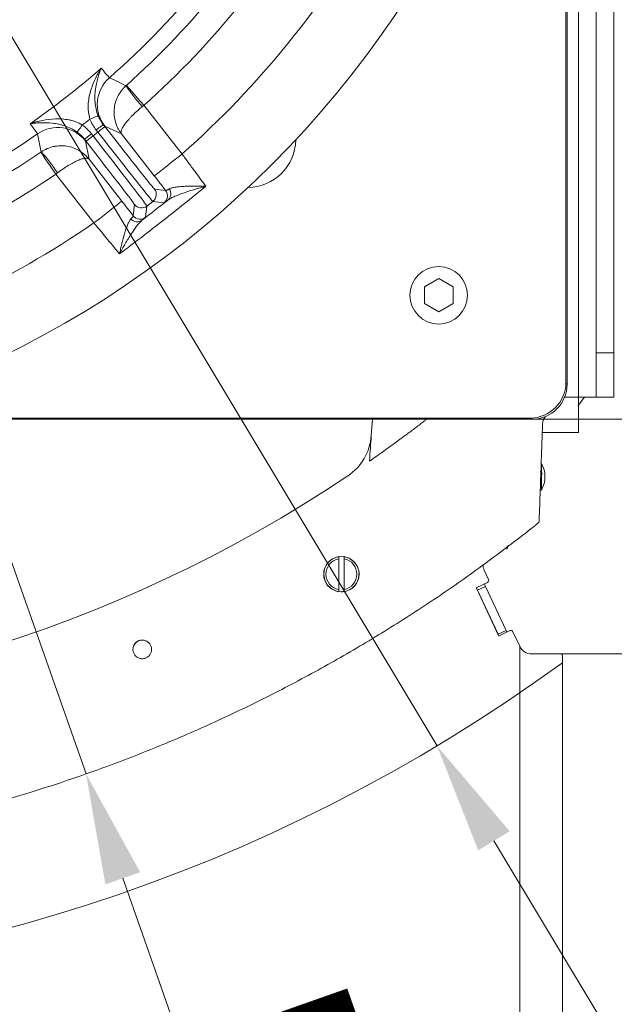
# Model space of a CAD drawing. Extents: x -6810 to -4365, y -1547 to 1576.
# Drawn here: x -6150 to -6016, y -1355 to -1132 of the extents above; entities that cross this region are included whole.
import ezdxf

# ---------------------------------------------------------------- set-up
doc = ezdxf.new("R2010")
doc.units = 0
doc.header["$LTSCALE"] = 5
doc.layers.add('SLD-0', color=7, linetype='Continuous')
doc.styles.add('Brunner 2014', font='arial.ttf', dxfattribs={"height": 35})
doc.dimstyles.new('Brunner 2014', dxfattribs={"dimscale": 5, "dimtxt": 35, "dimasz": 5, "dimexe": 3.175, "dimexo": 0, "dimgap": 0.762, "dimtad": 1, "dimdec": 0, "dimrnd": 1e-08, "dimtxsty": 'Brunner 2014', "dimcen": 0.09, "dimdle": 10, "dimclrd": 7, "dimclre": 7, "dimclrt": 7, "dimadec": 1, "dimazin": 2, "dimtfac": 0.666667, "dimtdec": 0, "dimtmove": 0, "dimatfit": 3, "dimldrblk": 'Filled-1', "dimfxl": 1, "dimtolj": 1, "dimlwd": 5, "dimlwe": 5, "dimarcsym": 0})

# ---------------------------------------------------------------- blocks, each defined once
blk = doc.blocks.new('*D227')
at = {"layer": 'Defpoints', "color": 0, "lineweight": 5, "transparency": 16777216}
for p in [(-6251.18, -970.7), (-6055.57, -1296.49)]:
    blk.add_point(p, dxfattribs=at)
at = {"layer": 'SLD-0', "color": 7, "linetype": 'Continuous', "lineweight": 5, "transparency": 16777216}
for p, q in [((-6251.18, -970.7), (-6055.57, -1296.49)), ((-5952.38, -1468.35), (-6042.7, -1317.92))]:
    blk.add_line(p, q, dxfattribs=at)
at = {"layer": 'SLD-0', "color": 7, "lineweight": 5, "transparency": 16777216}
blk.add_solid([(-6039.13, -1315.78), (-6046.27, -1320.07), (-6055.57, -1296.49)], dxfattribs=at)
at = {"layer": 'SLD-0', "color": 30, "lineweight": 15, "transparency": 16777216, "insert": (-5977.4, -1349.8), "char_height": 35, "attachment_point": 1, "rotation": 300.9814, "style": 'Brunner 2014'}
blk.add_mtext('\\A1;R380', dxfattribs=at)
blk = doc.blocks.new('Filled-1')
at = {"color": 0}
for p, q in [((0, 0), (-1, 0.1667)), ((-1, 0.1667), (-1, -0.1667)), ((-1, 0), (0, 0)), ((-1, -0.1667), (0, 0))]:
    blk.add_line(p, q, dxfattribs=at)
at = {"color": 0, "flags": 128}
blk.add_lwpolyline([(-1, -0.1667), (0, 0), (-1, 0.1667), (-1, -0.1667)], dxfattribs=at)
at = {"color": 0}
blk.add_solid([(-1, -0.1667), (0, 0), (-1, 0.1667), (-1, -0.1667)], dxfattribs=at)
blk = doc.blocks.new('*D228')
at = {"layer": 'Defpoints', "color": 0, "lineweight": 5, "transparency": 16777216}
for p in [(-6251.18, -972.7), (-6134.89, -1302.82)]:
    blk.add_point(p, dxfattribs=at)
at = {"layer": 'SLD-0', "color": 7, "linetype": 'Continuous', "lineweight": 5, "transparency": 16777216}
for p, q in [((-6251.18, -972.7), (-6134.89, -1302.82)), ((-6076.73, -1467.89), (-6126.58, -1326.4))]:
    blk.add_line(p, q, dxfattribs=at)
at = {"layer": 'SLD-0', "color": 7, "lineweight": 5, "transparency": 16777216}
blk.add_solid([(-6122.65, -1325.01), (-6130.51, -1327.78), (-6134.89, -1302.82)], dxfattribs=at)
at = {"layer": 'SLD-0', "color": 7, "lineweight": 15, "transparency": 16777216, "insert": (-6077.46, -1346.73), "char_height": 35, "attachment_point": 1, "rotation": 289.4067, "style": 'Brunner 2014'}
blk.add_mtext('\\A1;R350', dxfattribs=at)
blk = doc.blocks.new('*D229')
at = {"layer": 'Defpoints', "color": 0, "lineweight": 5, "transparency": 16777216}
for p in [(-6034.06, -1222.7), (-6027.74, -1275.71), (-5913.37, -1275.71)]:
    blk.add_point(p, dxfattribs=at)
at = {"layer": 'SLD-0', "color": 7, "linetype": 'Continuous', "lineweight": 5, "transparency": 16777216}
for p, q in [((-5913.37, -1197.7), (-5913.37, -1172.7)), ((-6034.06, -1222.7), (-5897.49, -1222.7)), ((-5913.37, -1222.7), (-5913.37, -1275.71)), ((-6027.74, -1275.71), (-5897.49, -1275.71)), ((-5913.37, -1300.71), (-5913.37, -1325.71))]:
    blk.add_line(p, q, dxfattribs=at)
at = {"layer": 'SLD-0', "color": 7, "lineweight": 5, "transparency": 16777216}
for points in [[(-5917.53, -1197.7), (-5909.2, -1197.7), (-5913.37, -1222.7)], [(-5917.53, -1300.71), (-5909.2, -1300.71), (-5913.37, -1275.71)]]:
    blk.add_solid(points, dxfattribs=at)
at = {"layer": 'SLD-0', "color": 30, "lineweight": 15, "transparency": 16777216, "insert": (-5952.94, -1249.21), "char_height": 35, "attachment_point": 2, "rotation": 90, "style": 'Brunner 2014'}
blk.add_mtext('\\A1;53', dxfattribs=at)
blk = doc.blocks.new('*D230')
at = {"layer": 'Defpoints', "color": 0, "lineweight": 5, "transparency": 16777216}
for p in [(-6475.12, -1277.71), (-6027.24, -1277.71), (-6027.24, -1531.54)]:
    blk.add_point(p, dxfattribs=at)
at = {"layer": 'SLD-0', "color": 7, "linetype": 'Continuous', "lineweight": 5, "transparency": 16777216}
for p, q in [((-6475.12, -1277.71), (-6475.12, -1547.41)), ((-6027.24, -1277.71), (-6027.24, -1547.41)), ((-6450.12, -1531.54), (-6052.24, -1531.54))]:
    blk.add_line(p, q, dxfattribs=at)
at = {"layer": 'SLD-0', "color": 7, "lineweight": 5, "transparency": 16777216}
for points in [[(-6450.12, -1527.37), (-6450.12, -1535.71), (-6475.12, -1531.54)], [(-6052.24, -1527.37), (-6052.24, -1535.71), (-6027.24, -1531.54)]]:
    blk.add_solid(points, dxfattribs=at)
at = {"layer": 'SLD-0', "color": 30, "lineweight": 15, "transparency": 16777216, "insert": (-6242.13, -1491.99), "char_height": 35, "attachment_point": 2, "style": 'Brunner 2014'}
blk.add_mtext('\\A1;448', dxfattribs=at)
blk = doc.blocks.new('*D231')
at = {"layer": 'Defpoints', "color": 0, "lineweight": 5, "transparency": 16777216}
for p in [(-6465.47, -1273.98), (-6036.89, -1273.98), (-6036.89, -1471.91)]:
    blk.add_point(p, dxfattribs=at)
at = {"layer": 'SLD-0', "color": 7, "linetype": 'Continuous', "lineweight": 5, "transparency": 16777216}
for p, q in [((-6465.47, -1273.98), (-6465.47, -1487.78)), ((-6036.89, -1273.98), (-6036.89, -1487.78)), ((-6440.47, -1471.91), (-6061.89, -1471.91))]:
    blk.add_line(p, q, dxfattribs=at)
at = {"layer": 'SLD-0', "color": 7, "lineweight": 5, "transparency": 16777216}
for points in [[(-6440.47, -1467.74), (-6440.47, -1476.07), (-6465.47, -1471.91)], [(-6061.89, -1467.74), (-6061.89, -1476.07), (-6036.89, -1471.91)]]:
    blk.add_solid(points, dxfattribs=at)
at = {"layer": 'SLD-0', "color": 30, "lineweight": 15, "transparency": 16777216, "insert": (-6240.89, -1432.36), "char_height": 35, "attachment_point": 2, "style": 'Brunner 2014'}
blk.add_mtext('\\A1;429', dxfattribs=at)

msp = doc.modelspace()

# ---------------------------------------------------------------- linework, layer by layer
at = {"color": 3, "linetype": 'Continuous', "lineweight": 5}
for p, q in [((-6023.62, -1217.73), (-6023.62, -795.67)), ((-6019.62, -805.67), (-6019.62, -1207.73)), ((-6015.62, -805.67), (-6015.62, -1207.73)), ((-6015.62, -1207.73), (-6019.62, -1207.73)), ((-6019.62, -1207.73), (-6019.62, -1217.73)), ((-6015.62, -1217.73), (-6015.62, -1207.73)), ((-6023.62, -1217.73), (-6026.75, -1217.73)), ((-6019.62, -1217.73), (-6023.62, -1217.73)), ((-6023.62, -1225.73), (-6023.62, -1217.73)), ((-6019.62, -1217.73), (-6015.62, -1217.73)), ((-6031.79, -1225.73), (-6028.71, -1225.73)), ((-6023.62, -1225.73), (-6028.71, -1225.73))]:
    msp.add_line(p, q, dxfattribs=at)
at = {"color": 7, "linetype": 'Continuous', "lineweight": 5}
for p, q in [((-6026.43, -798.83), (-6026.43, -1214.58)), ((-6026.18, -1214.75), (-6026.18, -798.66)), ((-6026.18, -798.66), (-6026.18, -1214.75)), ((-6026.18, -1214.75), (-6026.18, -798.66)), ((-6121.79, -1151.78), (-6113.17, -1162.81)), ((-6130.99, -1156.15), (-6130.63, -1156.62)), ((-6133.67, -1158.25), (-6133.31, -1158.71)), ((-6133.31, -1158.71), (-6132.2, -1157.85)), ((-6132.2, -1157.85), (-6132.57, -1157.39)), ((-6126.88, -1158.26), (-6130.65, -1156.52)), ((-6119.47, -1167.73), (-6126.88, -1158.26)), ((-6134.88, -1159.95), (-6135.25, -1159.48)), ((-6134.98, -1159.9), (-6134.2, -1163.98)), ((-6134.2, -1163.98), (-6126.8, -1173.45)), ((-6133.1, -1178.38), (-6141.72, -1167.35)), ((-6119.42, -1170.71), (-6116.9, -1171.02)), ((-6119.77, -1173.52), (-6121.12, -1174.57)), ((-6117.25, -1173.83), (-6119.77, -1173.52)), ((-6124.23, -1176.74), (-6123.92, -1174.23)), ((-6121.12, -1174.57), (-6121.42, -1177.09)), ((-6055.18, -1190.95), (-6058.43, -1192.83)), ((-6051.93, -1192.83), (-6055.18, -1190.95)), ((-6058.43, -1192.83), (-6058.43, -1196.58)), ((-6051.93, -1196.58), (-6051.93, -1192.83)), ((-6058.43, -1196.58), (-6055.18, -1198.46)), ((-6055.18, -1198.46), (-6051.93, -1196.58)), ((-6026.43, -1214.58), (-6026.18, -1214.83)), ((-6191.85, -1222.7), (-6034.14, -1222.7)), ((-6191.85, -1222.7), (-6034.14, -1222.7)), ((-6034.3, -1222.46), (-6190.97, -1222.46)), ((-6034.06, -1222.7), (-6034.3, -1222.46))]:
    msp.add_line(p, q, dxfattribs=at)
at = {"color": 7, "linetype": 'Continuous', "lineweight": 15}
for p, q in [((-6070.18, -1222.7), (-6070.44, -1226.39)), ((-6031.98, -1234.78), (-6031.98, -1232.7)), ((-6032.11, -1235.04), (-6031.83, -1235.04)), ((-6031.98, -1238.7), (-6031.98, -1235.16)), ((-6077.78, -1254.26), (-6077.78, -1261.15)), ((-6076.58, -1261.15), (-6076.58, -1254.26))]:
    msp.add_line(p, q, dxfattribs=at)
at = {"color": 30, "linetype": 'Continuous', "lineweight": 15}
for p, q in [((-6043.91, -1258.92), (-6044.9, -1256.81)), ((-6046.42, -1261.29), (-6046.66, -1260.8)), ((-6041.66, -1271.56), (-6046.65, -1260.86)), ((-6046.6, -1260.73), (-6044.15, -1259.59)), ((-6044.61, -1260.45), (-6046.42, -1261.29)), ((-6044.86, -1259.92), (-6044.61, -1260.45)), ((-6044.61, -1260.45), (-6039.96, -1270.42)), ((-6046.42, -1261.29), (-6041.78, -1271.26)), ((-6041.78, -1271.26), (-6039.96, -1270.42)), ((-6041.62, -1271.6), (-6041.78, -1271.26)), ((-6039.08, -1270.46), (-6041.53, -1271.6)), ((-6039.96, -1270.42), (-6039.79, -1270.79)), ((-6036.89, -1273.98), (-6038.42, -1270.71)), ((-6034.17, -1275.71), (-6027.74, -1275.71)), ((-6027.74, -1275.71), (-6027.27, -1275.71)), ((-6027.27, -1275.71), (-6027.27, -1276.04)), ((-6027.24, -1276.21), (-6027.24, -1277.71))]:
    msp.add_line(p, q, dxfattribs=at)
at = {"color": 7, "linetype": 'Continuous', "lineweight": 5, "flags": 128}
for points in [[(-6129.61, -1145.57), (-6129.34, -1145.71), (-6128.24, -1146.23), (-6125.86, -1147.37)], [(-6125.78, -1147.3), (-6125.69, -1147.4), (-6125.45, -1147.67), (-6125.08, -1148.08), (-6124.58, -1148.64), (-6123.98, -1149.32), (-6123.3, -1150.08), (-6122.56, -1150.92), (-6121.79, -1151.78)], [(-6134, -1154.9), (-6133.65, -1154.76), (-6133.31, -1154.63), (-6133, -1154.5), (-6132.73, -1154.39), (-6132.49, -1154.3), (-6132.32, -1154.22), (-6132.2, -1154.18), (-6132.15, -1154.16)], [(-6135.73, -1156.26), (-6135.95, -1156.56), (-6136.17, -1156.86), (-6136.36, -1157.13), (-6136.54, -1157.37), (-6136.68, -1157.57), (-6136.8, -1157.72), (-6136.87, -1157.83), (-6136.91, -1157.87)], [(-6132.57, -1157.39), (-6132.26, -1157.15), (-6131.97, -1156.92), (-6131.69, -1156.71), (-6131.46, -1156.52), (-6131.26, -1156.37), (-6131.11, -1156.25), (-6131.02, -1156.18), (-6130.99, -1156.15)], [(-6145.01, -1162.33), (-6145.07, -1162.04), (-6145.31, -1160.85), (-6145.85, -1158.26)], [(-6133.67, -1158.25), (-6133.98, -1158.49), (-6134.27, -1158.72), (-6134.54, -1158.93), (-6134.78, -1159.12), (-6134.98, -1159.27), (-6135.12, -1159.38), (-6135.21, -1159.45), (-6135.25, -1159.48)], [(-6132.2, -1157.85), (-6131.9, -1157.61), (-6131.6, -1157.38), (-6131.33, -1157.17), (-6131.09, -1156.99), (-6130.9, -1156.83), (-6130.75, -1156.72), (-6130.66, -1156.65), (-6130.63, -1156.62)], [(-6133.31, -1158.71), (-6133.61, -1158.95), (-6133.91, -1159.18), (-6134.18, -1159.4), (-6134.41, -1159.58), (-6134.61, -1159.73), (-6134.76, -1159.85), (-6134.85, -1159.92), (-6134.88, -1159.95)], [(-6141.72, -1167.35), (-6142.37, -1166.4), (-6143, -1165.47), (-6143.58, -1164.62), (-6144.09, -1163.88), (-6144.51, -1163.26), (-6144.82, -1162.8), (-6145.02, -1162.5), (-6145.1, -1162.39)], [(-6119.47, -1167.73), (-6119.34, -1167.63), (-6118.98, -1167.35), (-6118.39, -1166.89), (-6117.61, -1166.27), (-6116.65, -1165.53), (-6115.57, -1164.68), (-6114.39, -1163.76), (-6113.17, -1162.81)], [(-6116.55, -1171.7), (-6116.69, -1171.35), (-6116.9, -1171.02)], [(-6126.8, -1173.45), (-6126.93, -1173.56), (-6127.29, -1173.84), (-6127.88, -1174.3), (-6128.66, -1174.91), (-6129.62, -1175.66), (-6130.7, -1176.51), (-6131.88, -1177.42), (-6133.1, -1178.38)]]:
    msp.add_lwpolyline(points, dxfattribs=at)
at = {"color": 3, "linetype": 'Continuous', "lineweight": 5, "flags": 128}
msp.add_lwpolyline([(-6023.67, -1219.67), (-6023.64, -1219.63), (-6022.25, -1217.73)], dxfattribs=at)
at = {"color": 7, "linetype": 'Continuous', "lineweight": 15, "flags": 128}
msp.add_lwpolyline([(-6076.21, -1261.54), (-6075.88, -1261.49), (-6074.7, -1260.84), (-6073.8, -1259.84), (-6073.28, -1258.61), (-6073.2, -1257.27), (-6073.57, -1255.97), (-6074.35, -1254.88), (-6075.45, -1254.1), (-6076.74, -1253.73), (-6078.08, -1253.81), (-6079.32, -1254.32), (-6080.32, -1255.22), (-6080.96, -1256.4), (-6081.18, -1257.72), (-6080.95, -1259.04), (-6080.29, -1260.22), (-6079.28, -1261.11), (-6078.04, -1261.61), (-6077.2, -1261.7), (-6077.2, -1261.7)], dxfattribs=at)
at = {"color": 7, "linetype": 'Continuous', "lineweight": 5}
for centre, radius in [((-6251.18, -1006.7), 224), ((-6055.18, -1194.7), 6.5)]:
    msp.add_circle(centre, radius, dxfattribs=at)
for centre, radius, start, end in [((-6251.18, -1006.7), 155.57, 204.8448, 155.1552), ((-6251.18, -1006.7), 184.56, 311.1996, 330.8004), ((-6251.18, -1006.7), 188.4, 311.7302, 330.2698), ((-6251.18, -1006.7), 194.4, 311.7302, 330.2698), ((-6251.18, -1006.7), 208.36, 311.4798, 330.5202), ((-6251.18, -1006.7), 181.72, 304.7795, 311.2205), ((-6124.34, -1151.59), 8, 131.2055, 217.9872), ((-6102.09, -1132.3), 28.14, 212.386, 224.5971), ((-6251.18, -1006.7), 188.93, 307.6664, 308.3336), ((-6251.18, -1006.7), 184.56, 285.1996, 304.8004), ((-6141.28, -1164.83), 8, 38.0129, 124.7945), ((-6098.45, -1159.44), 10.94, 270.9834, 359.0166), ((-6251.18, -1006.7), 188.4, 285.7302, 304.2698), ((-6165.38, -1181.75), 28.14, 31.4029, 43.6138), ((-6251.18, -1006.7), 194.4, 285.7302, 304.2698), ((-6121, -1171.94), 2, 308.0056, 37.9947), ((-6118.48, -1172.25), 2, 308.008, 15.9378), ((-6117.62, -1171.77), 1.89, 311.0578, 35.0142), ((-6122.35, -1172.99), 2, 218.0047, 307.9949), ((-6251.18, -1006.7), 208.36, 285.4798, 304.5202), ((-6123.32, -1176.23), 1.89, 220.9848, 304.9429), ((-6122.66, -1175.51), 2, 218.0056, 307.9947), ((-6034.59, -1214.3), 8.17, 271.9981, 358.0019)]:
    msp.add_arc(centre, radius, start, end, dxfattribs=at)
at = {"color": 7, "linetype": 'Continuous', "lineweight": 15}
for centre, radius, start, end in [((-6028.72, -1223.93), 3, 143.1171, 178), ((-6082.41, -1225.55), 12, 303.7224, 356), ((-6037.18, -1235.7), 6, 330, 30), ((-6251.18, -972.7), 316, 236.2776, 303.7224), ((-6035.28, -1236.94), 3.94, 28.8224, 33.2759), ((-6033.34, -1233.26), 2.34, 305.349, 310.2587), ((-6033.48, -1245.48), 1, 308.5937, 358), ((-6077.18, -1257.7), 4, 98.6269, 261.3731), ((-6077.18, -1257.7), 3.5, 99.8709, 260.1291), ((-6077.18, -1257.7), 4, 278.6269, 81.3731), ((-6077.18, -1257.7), 3.5, 279.8709, 80.1291), ((-6122.18, -1274.7), 2.1, 60.6489, 167.3551)]:
    msp.add_arc(centre, radius, start, end, dxfattribs=at)
at = {"color": 30, "linetype": 'Continuous', "lineweight": 15}
for centre, radius, start, end in [((-6042.18, -1255.54), 3, 180, 205), ((-6046.56, -1260.82), 0.1, 115, 205), ((-6044.37, -1259.13), 0.5, 295, 25), ((-6041.57, -1271.51), 0.1, 205, 295), ((-6038.87, -1270.92), 0.5, 25, 115), ((-6034.17, -1272.71), 3, 205, 270), ((-6027.74, -1276.21), 0.5, 0, 90), ((-6251.18, -970.7), 380, 233.8918, 306.1082)]:
    msp.add_arc(centre, radius, start, end, dxfattribs=at)
at = {"color": 7, "linetype": 'Continuous', "lineweight": 5}
for centre, major_axis, ratio, start_param, end_param in [((-6132.08, -1157.76), (12.31, -15.76), 0.007854, 4.712389, 6.274459), ((-6130.5, -1156.52), (11.08, -14.18), 0.008727, 4.712389, 6.274459), ((-6135.01, -1160.04), (11.08, -14.18), 0.008727, 0.008727, 1.570796), ((-6133.43, -1158.81), (12.31, -15.76), 0.007854, 0.008727, 1.570796), ((-6034.25, -1214.63), (-5.76, 5.76), 0.98201, 2.371274, 3.911912), ((-6034.25, -1214.63), (-5.76, 5.76), 0.98201, 2.371274, 3.911912), ((-6031.22, -1217.66), (2.39, 8.46), 0.52402, 5.197746, 5.207362), ((-6031.22, -1217.66), (2.39, 8.46), 0.52402, 5.197746, 5.207362), ((-6031.22, -1217.66), (8.46, 2.39), 0.52402, 4.217416, 4.227032), ((-6031.22, -1217.66), (8.46, 2.39), 0.52402, 4.217416, 4.227032)]:
    msp.add_ellipse(centre, major_axis=major_axis, ratio=ratio, start_param=start_param, end_param=end_param, dxfattribs=at)
for points, knots in [([(-6134, -1154.9), (-6134.17, -1154.38), (-6134.28, -1153.85), (-6134.38, -1153.05), (-6134.39, -1152.78), (-6134.41, -1152.25), (-6134.41, -1151.98), (-6134.37, -1151.19), (-6134.31, -1150.67), (-6134.13, -1149.66), (-6134.02, -1149.17), (-6133.6, -1147.71), (-6133.24, -1146.79), (-6132.62, -1145.46), (-6132.4, -1145.03), (-6132.05, -1144.41), (-6131.93, -1144.2), (-6131.75, -1143.89), (-6131.69, -1143.79), (-6131.56, -1143.59), (-6131.5, -1143.49), (-6131.44, -1143.39)], [0, 0, 0, 0, 0.125, 0.125, 0.1875, 0.1875, 0.25, 0.25, 0.375, 0.375, 0.5, 0.5, 0.75, 0.75, 0.875, 0.875, 0.9375, 0.9375, 0.96875, 0.96875, 1, 1, 1, 1]), ([(-6132.15, -1154.16), (-6132.35, -1153.65), (-6132.51, -1153.14), (-6132.74, -1152.11), (-6132.81, -1151.6), (-6132.89, -1150.6), (-6132.9, -1150.12), (-6132.86, -1149.18), (-6132.82, -1148.72), (-6132.65, -1147.37), (-6132.46, -1146.52), (-6132.12, -1145.3), (-6132, -1144.91), (-6131.8, -1144.33), (-6131.73, -1144.14), (-6131.59, -1143.76), (-6131.51, -1143.57), (-6131.44, -1143.39)], [0, 0, 0, 0, 0.125, 0.125, 0.25, 0.25, 0.375, 0.375, 0.5, 0.5, 0.75, 0.75, 0.875, 0.875, 0.9375, 0.9375, 1, 1, 1, 1]), ([(-6131.44, -1143.39), (-6131.15, -1143.74), (-6130.9, -1144.06), (-6130.47, -1144.59), (-6130.28, -1144.82), (-6129.82, -1145.37), (-6129.65, -1145.56), (-6129.61, -1145.57)], [0, 0, 0, 0, 0.25, 0.25, 0.5, 0.5, 1, 1, 1, 1]), ([(-6125.86, -1147.37), (-6126.24, -1147.72), (-6126.59, -1148.09), (-6127.21, -1148.9), (-6127.48, -1149.33), (-6127.82, -1150.01), (-6127.92, -1150.24), (-6128.1, -1150.72), (-6128.18, -1150.96), (-6128.39, -1151.69), (-6128.48, -1152.18), (-6128.56, -1153.17), (-6128.56, -1153.68), (-6128.46, -1154.66), (-6128.37, -1155.15), (-6128.08, -1156.1), (-6127.9, -1156.57), (-6127.56, -1157.23), (-6127.44, -1157.44), (-6127.17, -1157.86), (-6127.03, -1158.06), (-6126.88, -1158.26)], [0, 0, 0, 0, 0.125, 0.125, 0.25, 0.25, 0.3125, 0.3125, 0.375, 0.375, 0.5, 0.5, 0.625, 0.625, 0.75, 0.75, 0.875, 0.875, 0.9375, 0.9375, 1, 1, 1, 1]), ([(-6122.13, -1152.06), (-6122.53, -1152.38), (-6122.92, -1152.71), (-6123.65, -1153.36), (-6124.01, -1153.7), (-6124.5, -1154.18), (-6124.66, -1154.34), (-6124.96, -1154.66), (-6125.11, -1154.82), (-6125.52, -1155.29), (-6125.77, -1155.58), (-6126.2, -1156.15), (-6126.38, -1156.42), (-6126.68, -1156.91), (-6126.79, -1157.13), (-6126.94, -1157.54), (-6126.98, -1157.72), (-6126.98, -1157.95), (-6126.97, -1158.02), (-6126.94, -1158.15), (-6126.91, -1158.21), (-6126.88, -1158.26)], [0, 0, 0, 0, 0.125, 0.125, 0.25, 0.25, 0.3125, 0.3125, 0.375, 0.375, 0.5, 0.5, 0.625, 0.625, 0.75, 0.75, 0.875, 0.875, 0.9375, 0.9375, 1, 1, 1, 1]), ([(-6135.73, -1156.26), (-6136.2, -1155.96), (-6136.69, -1155.73), (-6137.44, -1155.44), (-6137.7, -1155.36), (-6138.21, -1155.21), (-6138.47, -1155.15), (-6139.25, -1155), (-6139.76, -1154.93), (-6140.78, -1154.86), (-6141.29, -1154.85), (-6142.81, -1154.9), (-6143.79, -1155.03), (-6145.22, -1155.32), (-6145.7, -1155.43), (-6146.39, -1155.61), (-6146.62, -1155.68), (-6146.96, -1155.78), (-6147.07, -1155.81), (-6147.3, -1155.88), (-6147.41, -1155.92), (-6147.53, -1155.96)], [0, 0, 0, 0, 0.125, 0.125, 0.1875, 0.1875, 0.25, 0.25, 0.375, 0.375, 0.5, 0.5, 0.75, 0.75, 0.875, 0.875, 0.9375, 0.9375, 0.96875, 0.96875, 1, 1, 1, 1]), ([(-6136.91, -1157.87), (-6137.35, -1157.55), (-6137.81, -1157.28), (-6138.74, -1156.81), (-6139.23, -1156.61), (-6140.17, -1156.29), (-6140.64, -1156.17), (-6141.56, -1155.98), (-6142.02, -1155.9), (-6143.37, -1155.75), (-6144.24, -1155.72), (-6145.5, -1155.76), (-6145.92, -1155.78), (-6146.53, -1155.84), (-6146.73, -1155.86), (-6147.13, -1155.9), (-6147.33, -1155.93), (-6147.53, -1155.96)], [0, 0, 0, 0, 0.125, 0.125, 0.25, 0.25, 0.375, 0.375, 0.5, 0.5, 0.75, 0.75, 0.875, 0.875, 0.9375, 0.9375, 1, 1, 1, 1]), ([(-6145.85, -1158.26), (-6145.85, -1158.22), (-6146, -1158), (-6146.41, -1157.43), (-6146.59, -1157.19), (-6147.01, -1156.64), (-6147.25, -1156.32), (-6147.53, -1155.96)], [0, 0, 0, 0, 0.5, 0.5, 0.75, 0.75, 1, 1, 1, 1]), ([(-6145.01, -1162.33), (-6144.58, -1162.04), (-6144.14, -1161.8), (-6143.2, -1161.39), (-6142.71, -1161.24), (-6141.97, -1161.07), (-6141.72, -1161.03), (-6141.22, -1160.97), (-6140.97, -1160.95), (-6140.21, -1160.92), (-6139.71, -1160.96), (-6138.73, -1161.11), (-6138.24, -1161.24), (-6137.3, -1161.57), (-6136.86, -1161.78), (-6136, -1162.29), (-6135.59, -1162.58), (-6135.03, -1163.07), (-6134.86, -1163.24), (-6134.52, -1163.6), (-6134.35, -1163.79), (-6134.2, -1163.98)], [0, 0, 0, 0, 0.125, 0.125, 0.25, 0.25, 0.3125, 0.3125, 0.375, 0.375, 0.5, 0.5, 0.625, 0.625, 0.75, 0.75, 0.875, 0.875, 0.9375, 0.9375, 1, 1, 1, 1]), ([(-6113.17, -1162.81), (-6112.68, -1163.48), (-6112.2, -1164.13), (-6111.49, -1165.11), (-6111.26, -1165.43), (-6110.79, -1166.06), (-6110.55, -1166.38), (-6109.86, -1167.32), (-6109.42, -1167.91), (-6108.57, -1169.05), (-6108.17, -1169.6), (-6107.79, -1170.1)], [0, 0, 0, 0, 0.25, 0.25, 0.375, 0.375, 0.5, 0.5, 0.75, 0.75, 1, 1, 1, 1]), ([(-6141.36, -1167.08), (-6140.95, -1166.77), (-6140.54, -1166.48), (-6139.73, -1165.92), (-6139.32, -1165.66), (-6138.73, -1165.3), (-6138.53, -1165.18), (-6138.15, -1164.97), (-6137.96, -1164.86), (-6137.41, -1164.57), (-6137.06, -1164.41), (-6136.41, -1164.13), (-6136.11, -1164.01), (-6135.56, -1163.85), (-6135.31, -1163.79), (-6134.88, -1163.74), (-6134.69, -1163.75), (-6134.47, -1163.8), (-6134.4, -1163.83), (-6134.29, -1163.89), (-6134.24, -1163.93), (-6134.2, -1163.98)], [0, 0, 0, 0, 0.125, 0.125, 0.25, 0.25, 0.3125, 0.3125, 0.375, 0.375, 0.5, 0.5, 0.625, 0.625, 0.75, 0.75, 0.875, 0.875, 0.9375, 0.9375, 1, 1, 1, 1]), ([(-6107.79, -1170.1), (-6110.99, -1172.71), (-6114.22, -1175.28), (-6120.74, -1180.38), (-6124.02, -1182.89), (-6127.33, -1185.37)], [0, 0, 0, 0, 0.5, 0.5, 1, 1, 1, 1]), ([(-6116.9, -1171.02), (-6116.88, -1171.04), (-6116.79, -1171.03), (-6116.52, -1170.92), (-6116.32, -1170.82), (-6116.08, -1170.69)], [0, 0, 0, 0, 0.5, 0.5, 1, 1, 1, 1]), ([(-6116.38, -1173.2), (-6116.18, -1173.05), (-6115.94, -1172.9), (-6115.41, -1172.62), (-6115.11, -1172.48), (-6114.46, -1172.21), (-6114.12, -1172.07), (-6113.41, -1171.8), (-6113.04, -1171.67), (-6111.91, -1171.28), (-6111.12, -1171.03), (-6109.89, -1170.67), (-6109.48, -1170.55), (-6108.85, -1170.38), (-6108.64, -1170.32), (-6108.21, -1170.21), (-6108, -1170.15), (-6107.79, -1170.1)], [0, 0, 0, 0, 0.125, 0.125, 0.25, 0.25, 0.375, 0.375, 0.5, 0.5, 0.75, 0.75, 0.875, 0.875, 0.9375, 0.9375, 1, 1, 1, 1]), ([(-6116.08, -1170.69), (-6115.89, -1170.59), (-6115.67, -1170.51), (-6115.15, -1170.38), (-6114.86, -1170.32), (-6114.23, -1170.23), (-6113.9, -1170.2), (-6113.2, -1170.14), (-6112.84, -1170.12), (-6111.74, -1170.07), (-6110.97, -1170.06), (-6109.79, -1170.06), (-6109.39, -1170.07), (-6108.79, -1170.08), (-6108.59, -1170.08), (-6108.19, -1170.09), (-6107.99, -1170.1), (-6107.79, -1170.1)], [0, 0, 0, 0, 0.125, 0.125, 0.25, 0.25, 0.375, 0.375, 0.5, 0.5, 0.75, 0.75, 0.875, 0.875, 0.9375, 0.9375, 1, 1, 1, 1]), ([(-6116.38, -1173.2), (-6116.66, -1173.41), (-6116.87, -1173.56), (-6117.16, -1173.77), (-6117.24, -1173.83), (-6117.25, -1173.83)], [0, 0, 0, 0, 0.5, 0.5, 1, 1, 1, 1]), ([(-6127.33, -1185.37), (-6127.53, -1185.12), (-6127.73, -1184.87), (-6128.16, -1184.35), (-6128.38, -1184.08), (-6129.05, -1183.26), (-6129.52, -1182.69), (-6130.26, -1181.79), (-6130.51, -1181.48), (-6131.02, -1180.87), (-6131.27, -1180.57), (-6132.05, -1179.64), (-6132.57, -1179.01), (-6133.1, -1178.38)], [0, 0, 0, 0, 0.125, 0.125, 0.25, 0.25, 0.5, 0.5, 0.625, 0.625, 0.75, 0.75, 1, 1, 1, 1]), ([(-6124.75, -1177.47), (-6124.89, -1177.62), (-6125.02, -1177.82), (-6125.28, -1178.29), (-6125.4, -1178.56), (-6125.64, -1179.14), (-6125.76, -1179.46), (-6125.98, -1180.12), (-6126.09, -1180.47), (-6126.4, -1181.53), (-6126.6, -1182.27), (-6126.88, -1183.42), (-6126.97, -1183.8), (-6127.11, -1184.39), (-6127.15, -1184.58), (-6127.24, -1184.97), (-6127.28, -1185.17), (-6127.33, -1185.37)], [0, 0, 0, 0, 0.125, 0.125, 0.25, 0.25, 0.375, 0.375, 0.5, 0.5, 0.75, 0.75, 0.875, 0.875, 0.9375, 0.9375, 1, 1, 1, 1]), ([(-6122.24, -1177.78), (-6122.43, -1177.93), (-6122.63, -1178.13), (-6123.04, -1178.58), (-6123.25, -1178.84), (-6123.67, -1179.4), (-6123.88, -1179.7), (-6124.31, -1180.32), (-6124.53, -1180.65), (-6125.18, -1181.65), (-6125.62, -1182.36), (-6126.27, -1183.46), (-6126.48, -1183.84), (-6126.8, -1184.4), (-6126.91, -1184.59), (-6127.12, -1184.98), (-6127.22, -1185.17), (-6127.33, -1185.37)], [0, 0, 0, 0, 0.125, 0.125, 0.25, 0.25, 0.375, 0.375, 0.5, 0.5, 0.75, 0.75, 0.875, 0.875, 0.9375, 0.9375, 1, 1, 1, 1]), ([(-6124.75, -1177.47), (-6124.56, -1177.26), (-6124.43, -1177.1), (-6124.25, -1176.86), (-6124.21, -1176.78), (-6124.23, -1176.74)], [0, 0, 0, 0, 0.5, 0.5, 1, 1, 1, 1]), ([(-6121.42, -1177.09), (-6121.43, -1177.1), (-6121.5, -1177.16), (-6121.77, -1177.39), (-6121.97, -1177.56), (-6122.24, -1177.78)], [0, 0, 0, 0, 0.5, 0.5, 1, 1, 1, 1])]:
    msp.add_open_spline(points, degree=3, knots=knots, dxfattribs=at)
for points in [[(-6125.86, -1147.37), (-6125.83, -1147.35), (-6125.81, -1147.33), (-6125.78, -1147.3)], [(-6121.79, -1151.78), (-6121.9, -1151.87), (-6122.02, -1151.97), (-6122.13, -1152.06)], [(-6132.15, -1154.16), (-6131.85, -1154.88), (-6131.47, -1155.54), (-6130.99, -1156.15)], [(-6135.73, -1156.26), (-6134.95, -1156.82), (-6134.26, -1157.49), (-6133.67, -1158.25)], [(-6132.57, -1157.39), (-6133.16, -1156.63), (-6133.64, -1155.8), (-6134, -1154.9)], [(-6130.65, -1156.52), (-6130.68, -1156.5), (-6130.79, -1156.38), (-6130.99, -1156.15)], [(-6135.25, -1159.48), (-6135.72, -1158.87), (-6136.28, -1158.33), (-6136.91, -1157.87)], [(-6135.25, -1159.48), (-6135.07, -1159.73), (-6134.98, -1159.87), (-6134.98, -1159.9)], [(-6145.1, -1162.39), (-6145.07, -1162.37), (-6145.04, -1162.35), (-6145.01, -1162.33)], [(-6141.36, -1167.08), (-6141.48, -1167.17), (-6141.6, -1167.26), (-6141.72, -1167.35)], [(-6116.9, -1171.02), (-6117.75, -1169.94), (-6118.61, -1168.84), (-6119.47, -1167.73)], [(-6126.8, -1173.45), (-6125.93, -1174.57), (-6125.07, -1175.66), (-6124.23, -1176.74)], [(-6122.24, -1177.78), (-6120.29, -1176.25), (-6118.34, -1174.73), (-6116.38, -1173.2)]]:
    msp.add_open_spline(points, degree=3, dxfattribs=at)
at = {"color": 7, "linetype": 'Continuous', "lineweight": 15}
for points, knots in [([(-6061.71, -1225.6), (-6061, -1225.06), (-6059.96, -1224.29), (-6058.81, -1223.4), (-6058.24, -1222.97), (-6057.95, -1222.74), (-6057.92, -1222.71), (-6057.9, -1222.7)], [0, 0, 0, 0, 0.432789, 0.629065, 0.791857, 0.907442, 1, 1, 1, 1]), ([(-6031.72, -1223.82), (-6031.82, -1226.58), (-6032.07, -1233.81), (-6032.32, -1241.04), (-6032.48, -1245.51)], [0, 0, 0, 0, 0.38093, 1, 1, 1, 1]), ([(-6070.44, -1226.39), (-6070.44, -1226.4), (-6070.5, -1227.33), (-6070.63, -1229.2), (-6070.77, -1231.19), (-6070.84, -1232.19)], [0, 0, 0, 0, 0.0033611, 0.5003274, 1, 1, 1, 1]), ([(-6070.84, -1232.19), (-6070.33, -1231.83), (-6069.29, -1231.11), (-6068.21, -1230.35), (-6067.67, -1229.96)], [0, 0, 0, 0, 0.494742, 1, 1, 1, 1]), ([(-6082.59, -1239.98), (-6082.62, -1239.99), (-6082.71, -1240.05), (-6082.65, -1240.01), (-6082.6, -1239.98)], [0, 0, 0, 0, 0.283221, 1, 1, 1, 1]), ([(-6032.85, -1246.26), (-6032.87, -1246.28), (-6032.91, -1246.31), (-6033.32, -1246.63), (-6034.11, -1247.26), (-6035.34, -1248.23), (-6036.34, -1249.01), (-6036.87, -1249.42)], [0, 0, 0, 0, 0.1202815, 0.2777168, 0.4675427, 0.7135213, 1, 1, 1, 1]), ([(-6036.87, -1249.42), (-6040.38, -1252.07), (-6047.39, -1257.38), (-6058.29, -1264.85), (-6069.48, -1271.94), (-6081.01, -1278.65), (-6092.87, -1284.95), (-6105.05, -1290.83), (-6117.48, -1296.26), (-6131.91, -1301.9), (-6148.44, -1307.47), (-6167.14, -1312.65), (-6186.06, -1316.77), (-6205.48, -1319.9), (-6225.35, -1321.95), (-6245.34, -1322.84), (-6265.03, -1322.61), (-6284.39, -1321.31), (-6303.61, -1318.93), (-6322.97, -1315.45), (-6342.4, -1310.81), (-6356.09, -1306.69), (-6366, -1303.35), (-6374.98, -1300.17), (-6388.62, -1294.75), (-6404.71, -1287.4), (-6420.52, -1279.19), (-6435.98, -1270.11), (-6451.05, -1260.26), (-6460.67, -1253.04), (-6465.49, -1249.42)], [0, 0, 0, 0, 0.028574, 0.057188, 0.085925, 0.114704, 0.143953, 0.173246, 0.202671, 0.23214, 0.274019, 0.316026, 0.358294, 0.399913, 0.443939, 0.488114, 0.529988, 0.571991, 0.614254, 0.655869, 0.69989, 0.74406, 0.748825, 0.767889, 0.806025, 0.844258, 0.882937, 0.921821, 0.960807, 1, 1, 1, 1]), ([(-6039.89, -1252.02), (-6039.81, -1251.94), (-6039.64, -1251.79), (-6039.5, -1251.48), (-6039.5, -1251.26), (-6039.49, -1251.16)], [0, 0, 0, 0, 0.33987, 0.679745, 1, 1, 1, 1]), ([(-6120.65, -1260.48), (-6120.75, -1260.53), (-6120.91, -1260.6), (-6121, -1260.65), (-6120.97, -1260.63), (-6120.97, -1260.63)], [0, 0, 0, 0, 0.612103, 0.996135, 1, 1, 1, 1]), ([(-6124.23, -1274.24), (-6124.23, -1274.27), (-6124.26, -1274.41), (-6124.29, -1274.67), (-6124.27, -1275.02), (-6124.18, -1275.37), (-6124.04, -1275.69), (-6123.85, -1275.99), (-6123.61, -1276.25), (-6123.33, -1276.47), (-6123.02, -1276.64), (-6122.68, -1276.75), (-6122.33, -1276.81), (-6121.97, -1276.8), (-6121.63, -1276.74), (-6121.29, -1276.62), (-6120.98, -1276.44), (-6120.71, -1276.22), (-6120.48, -1275.95), (-6120.29, -1275.64), (-6120.16, -1275.31), (-6120.09, -1274.96), (-6120.07, -1274.61), (-6120.12, -1274.26), (-6120.22, -1273.92), (-6120.38, -1273.6), (-6120.59, -1273.31), (-6120.85, -1273.06), (-6121.05, -1272.94), (-6121.15, -1272.87)], [0, 0, 0, 0, 0.007756, 0.045404, 0.084144, 0.121788, 0.160523, 0.198148, 0.236862, 0.27446, 0.313147, 0.350723, 0.389388, 0.426956, 0.465613, 0.503191, 0.541858, 0.579459, 0.618151, 0.655778, 0.694498, 0.732143, 0.770882, 0.808529, 0.847269, 0.884906, 0.923634, 0.961271, 1, 1, 1, 1]), ([(-6121.15, -1272.87), (-6121.19, -1272.85), (-6121.42, -1272.72), (-6121.91, -1272.56), (-6122.61, -1272.58), (-6123.27, -1272.82), (-6123.8, -1273.27), (-6124.11, -1273.78), (-6124.2, -1274.12), (-6124.23, -1274.24)], [0, 0, 0, 0, 0.030653, 0.20614, 0.381359, 0.556338, 0.731211, 0.906158, 1, 1, 1, 1])]:
    msp.add_open_spline(points, degree=3, knots=knots, dxfattribs=at)
for points in [[(-6061.71, -1225.6), (-6067.67, -1229.96)], [(-6031.98, -1232.7), (-6032.03, -1232.7)], [(-6032.24, -1238.7), (-6031.98, -1238.7)], [(-6077.78, -1253.75), (-6077.78, -1254.26)], [(-6076.58, -1254.26), (-6076.58, -1253.75)], [(-6077.78, -1261.15), (-6077.78, -1261.66)], [(-6077.2, -1261.7), (-6076.58, -1261.6)], [(-6076.58, -1261.66), (-6076.58, -1261.15)]]:
    msp.add_open_spline(points, degree=1, dxfattribs=at)

# ---------------------------------------------------------------- dimensions: what is measured, and where the dimension line sits
at = {"layer": 'SLD-0', "lineweight": 15}
for center, mpoint, override, picture, middle in [((-6251.18, -970.7), (-6055.57, -1296.49), {"dimtxsty": 'Brunner 2014', "dimclrt": 30}, '*D227', (-5982.84, -1417.63)), ((-6251.18, -972.7), (-6134.89, -1302.82), {"dimtxsty": 'Brunner 2014'}, '*D228', (-6096.39, -1412.09))]:
    dim = msp.add_radius_dim(center=center, mpoint=mpoint, dimstyle='Brunner 2014', override=override, dxfattribs=at)
    dim.commit()
    dim.dimension.update_dxf_attribs({"geometry": picture, "text_midpoint": middle, "dimtype": 164})
at = {"layer": 'SLD-0', "color": 30, "lineweight": 15}
dim = msp.add_linear_dim(base=(-5913.37, -1275.71), p1=(-6034.06, -1222.7), p2=(-6027.74, -1275.71), angle=90, dimstyle='Brunner 2014', override={"dimclrt": 30}, dxfattribs=at)
dim.commit()
dim.dimension.update_dxf_attribs({"geometry": '*D229', "text_midpoint": (-5913.37, -1249.21), "dimtype": 160})
at = {"layer": 'SLD-0', "lineweight": 15}
for base, p1, p2, picture, middle in [((-6036.89, -1471.91), (-6465.47, -1273.98), (-6036.89, -1273.98), '*D231', (-6240.89, -1471.91)), ((-6027.24, -1531.54), (-6475.12, -1277.71), (-6027.24, -1277.71), '*D230', (-6242.13, -1531.54))]:
    dim = msp.add_linear_dim(base=base, p1=p1, p2=p2, dimstyle='Brunner 2014', override={"dimtxsty": 'Brunner 2014', "dimclrt": 30}, dxfattribs=at)
    dim.commit()
    dim.dimension.update_dxf_attribs({"geometry": picture, "text_midpoint": middle, "dimtype": 160})

doc.saveas('drawing.dxf')
